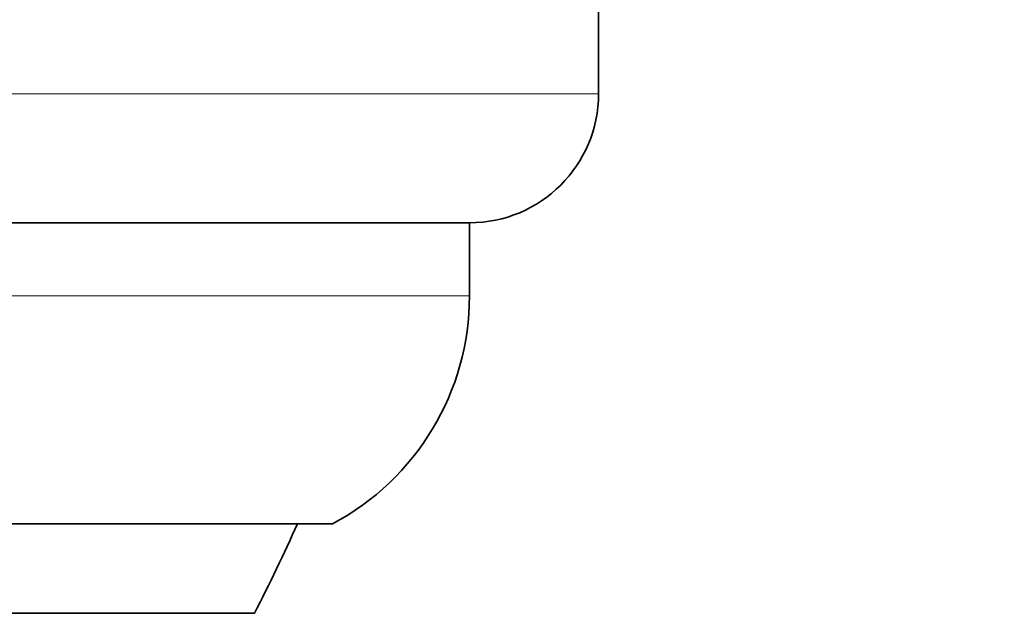
# Model space of a CAD drawing. Units: millimetres. Extents: x 0 to 794, y 0 to 1164.
# Drawn here: x 425 to 436, y 374 to 381 of the extents above; entities that cross this region are included whole.
import ezdxf
from ezdxf import colors
from ezdxf.entities.mleader import LeaderData, LeaderLine
from ezdxf.math import Vec2, Vec3

# ---------------------------------------------------------------- set-up
doc = ezdxf.new("R2010")
doc.units = ezdxf.units.MM
doc.layers.add('DV3_Défaut', color=7, linetype='Continuous')
doc.layers.add('Défaut', color=7, linetype='Continuous')

# ---------------------------------------------------------------- blocks, each defined once
blk = doc.blocks.new('_DOT')
at = {"color": 0}
blk.add_line((0, 0), (-1, 0), dxfattribs=at)
at = {"color": 0, "const_width": 0.333}
blk.add_lwpolyline([(-0.1665, 0, 1), (0.1665, 0, 1)], format="xyb", close=True, dxfattribs=at)
blk = doc.blocks.new('SE2')
at = {"layer": 'DV3_Défaut', "color": 7, "linetype": 'Continuous', "lineweight": 35}
for p, q in [((431.644, 379.837), (431.644, 380.837)), ((430.144, 378.337), (389.144, 378.337)), ((430.144, 377.487), (430.144, 378.337)), ((428.55, 374.837), (390.738, 374.837)), ((427.644, 373.798), (391.644, 373.798))]:
    blk.add_line(p, q, dxfattribs=at)
at = {"layer": 'DV3_Défaut', "color": 7, "linetype": 'Continuous', "lineweight": 18}
for p, q in [((431.644, 379.837), (387.644, 379.837)), ((430.144, 377.487), (389.144, 377.487))]:
    blk.add_line(p, q, dxfattribs=at)
at = {"layer": 'DV3_Défaut', "color": 7, "linetype": 'Continuous', "lineweight": 35}
for centre, radius, start, end in [((430.144, 379.837), 1.5, 270, 0), ((427.144, 377.487), 3, 297.9529, 0), ((409.644, 383.098), 20.26, 332.6769, 335.9388)]:
    blk.add_arc(centre, radius, start, end, dxfattribs=at)

msp = doc.modelspace()

# ---------------------------------------------------------------- block references
at = {"layer": 'Défaut'}
msp.add_blockref('SE2', (0, 0), dxfattribs=at)

# ---------------------------------------------------------------- leaders
at = {"layer": 'Défaut', "color": 7, "linetype": 'Continuous', "lineweight": 18}
ml = msp.add_multileader_mtext('Standard', dxfattribs=at)
ml.set_content('{\\pxsm0.9;\\fSolid Edge ISO|b1||i0||c0|p34;\\W1.;28/08/2017\\P}', color=256)
ml.set_leader_properties()
ml.set_arrow_properties(name='DOT')
ml.build(insert=Vec2(0, 0))
ml.multileader.update_dxf_attribs({"leader_type": 0, "dogleg_length": 0, "arrow_head_size": 12})
ctx = ml.context
ctx.base_point, ctx.char_height, ctx.arrow_head_size, ctx.landing_gap_size = Vec3(656.602, 1156.973), 12, 12, 4.2
notes = []
notes.append((ctx, [(0, (0, 0, 0), (0, 0), (1, 0), 1, [])]))
ctx.mtext.insert = Vec3(658.602, 1163.093)
for ctx, leaders in notes:
    for number, flags, end, landing, length, lines in leaders:
        leader = LeaderData()
        leader.index, (leader.has_last_leader_line, leader.has_dogleg_vector, leader.attachment_direction) = number, flags
        leader.last_leader_point, leader.dogleg_vector, leader.dogleg_length = Vec3(end), Vec3(landing), length
        for number, points, colour, breaks in lines:
            line = LeaderLine()
            line.index, line.vertices, line.color, line.breaks = number, Vec3.list(points), colors.encode_raw_color(colour), breaks
            leader.lines.append(line)
        ctx.leaders.append(leader)

doc.saveas('drawing.dxf')
